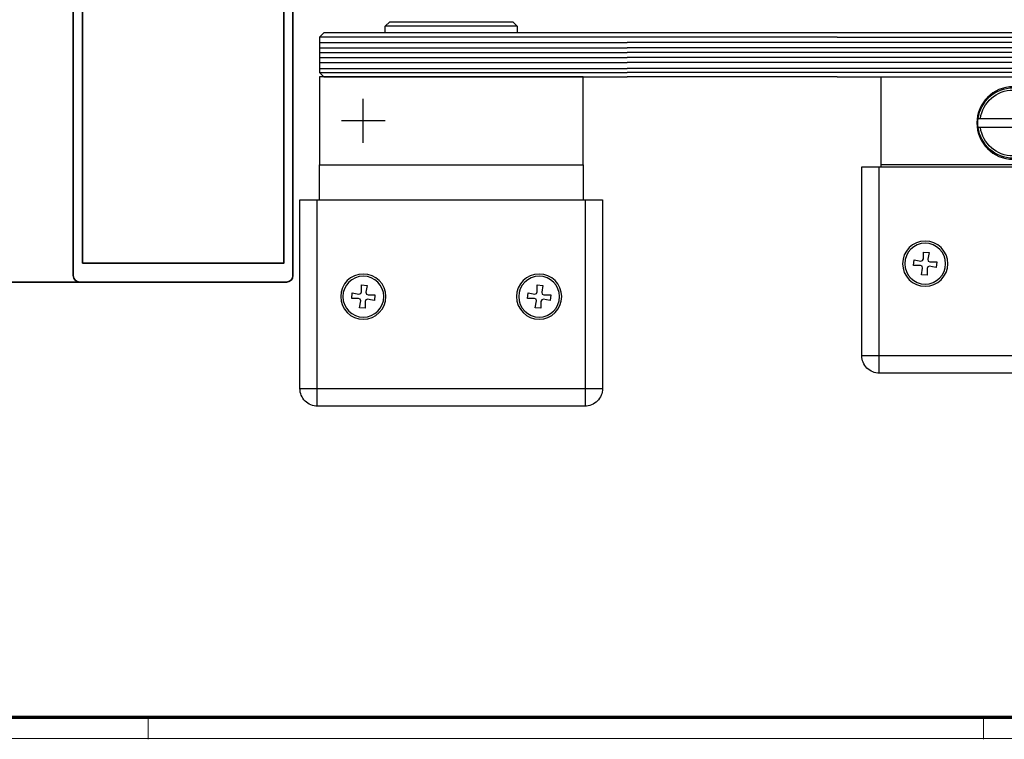
# Model space of a CAD drawing. Units: millimetres. Extents: x 5971 to 7160, y 3376 to 12105.
# Drawn here: x 6371 to 6595, y 8442 to 8606 of the extents above; entities that cross this region are included whole.
import ezdxf

# ---------------------------------------------------------------- set-up
doc = ezdxf.new("R2010")
doc.units = ezdxf.units.MM
doc.linetypes.add('ACAD_ISO10W100', pattern=[18, 12, -3, 0, -3])
doc.linetypes.add('BLOCK SF Drehlager rechts$0$CENTERX2', pattern=[20.32, 12.7, -2.54, 2.54, -2.54])
for name, color, linetype in [('01_ZRahmen', 7, 'Continuous'), ('BLOCK SF Drehlager rechts$0$17_Schutzfluegel', 3, 'Continuous'), ('BLOCK SF Feststeller rechts$0$17_Schutzfluegel', 3, 'Continuous'), ('BLOCK SF Feststeller rechts$0$BLOCK Flex Schiebetür DS SF mit Bodenschloß$0$Duenn', 7, 'Continuous'), ('BLOCK SF Feststeller rechts$0$Konstruktion', 31, 'Continuous'), ('Dick', 2, 'Continuous'), ('Duenn', 7, 'Continuous'), ('Konstruktion', 31, 'Continuous')]:
    doc.layers.add(name, color=color, linetype=linetype)
for name, color, linetype, lineweight in [('S03_AL_Kontur', 255, 'Continuous', 35), ('S15_Glas_Kontur', 4, 'Continuous', 70), ('S18_Mittellinie', 10, 'ACAD_ISO10W100', 25)]:
    doc.layers.add(name, color=color, linetype=linetype, lineweight=lineweight)

# ---------------------------------------------------------------- blocks, each defined once
blk = doc.blocks.new('DIN A0_ZRahmen')
at = {"layer": '01_ZRahmen', "color": 1, "lineweight": 20}
for p, q in [((428.8, -0.2), (428.8, 4.8)), ((618.8, -0.2), (618.8, 4.8))]:
    blk.add_line(p, q, dxfattribs=at)
blk.add_lwpolyline([(1188.6, 0), (1188.6, 840.6), (0, 840.6), (0, 0)], close=True, dxfattribs=at)
at = {"layer": '01_ZRahmen', "lineweight": 70}
blk.add_lwpolyline([(1183.8, 4.8), (1183.8, 835.8), (19.8, 835.8), (19.8, 4.8)], close=True, dxfattribs=at)
blk = doc.blocks.new('110840_s')
at = {"layer": 'S03_AL_Kontur'}
for p, q in [((0, 18.5), (0, 0)), ((1.3, 10.39), (1.3, 18.5)), ((1.3, 18.5), (48.7, 18.5)), ((48.5, 20), (1.5, 20)), ((48.7, 18.5), (48.7, 10.4)), ((50, 0), (50, 18.5)), ((1.3, 0), (1.3, 10.39)), ((48.7, 10.4), (48.7, 0)), ((0, 0), (1.3, 0)), ((48.7, 0), (50, 0))]:
    blk.add_line(p, q, dxfattribs=at)
for centre, start, end in [((1.5, 18.5), 89.9938, 180.0062), ((48.5, 18.5), 0.0494, 89.9506)]:
    blk.add_arc(centre, 1.5, start, end, dxfattribs=at)
blk = doc.blocks.new('322280_s')
at = {"layer": 'S03_AL_Kontur'}
for p, q in [((-50, -1.5), (-50, -105)), ((-1.5, 0), (-48.5, 0)), ((0, -105), (0, -1.5)), ((-37.6, -104.5), (-37.6, -92.5)), ((-37.1, -92), (-31.5, -92)), ((-30, -93.5), (-30, -120.5)), ((-20, -120.5), (-20, -93.5)), ((-18.5, -92), (-12.9, -92)), ((-12.4, -92.5), (-12.4, -104.5)), ((-50, -105), (-38.1, -105)), ((-11.9, -105), (0, -105)), ((-29.5, -121), (-20.5, -121))]:
    blk.add_line(p, q, dxfattribs=at)
blk.add_lwpolyline([(-47.9, -4.3), (-47.9, -89.7), (-2.1, -89.7), (-2.1, -4.3)], close=True, dxfattribs=at)
for centre, radius, start, end in [((-48.5, -1.5), 1.5, 90, 180), ((-1.5, -1.5), 1.5, 0, 90), ((-37.1, -92.5), 0.5, 90, 180), ((-31.5, -93.5), 1.5, 0, 90), ((-18.5, -93.5), 1.5, 90, 180), ((-12.9, -92.5), 0.5, 360, 90), ((-38.1, -104.5), 0.5, 270, 0), ((-11.9, -104.5), 0.5, 180, 270), ((-29.5, -120.5), 0.5, 180, 270), ((-20.5, -120.5), 0.5, 270, 360)]:
    blk.add_arc(centre, radius, start, end, dxfattribs=at)
blk = doc.blocks.new('PR SA oben Durchgangsmontage')
at = {"layer": 'Dick'}
blk.add_lwpolyline([(64.19, 82.85), (53.19, 82.85), (53.19, 69.85), (64.19, 69.85)], close=True, dxfattribs=at)
at = {"layer": 'Dick', "color": 7}
for points in [[(17, 45.85), (0, 45.85), (0, 32.85), (17, 32.85)], [(64.19, 45.85), (47, 45.85), (47, 32.85), (64.19, 32.85)]]:
    blk.add_lwpolyline(points, close=True, dxfattribs=at)
at = {"layer": 'Duenn'}
for points in [[(-6, 42.85), (0, 42.85), (0, 72.85), (-6, 72.85)], [(48.19, 48), (0, 48), (0, 67.7), (48.19, 67.7)]]:
    blk.add_lwpolyline(points, close=True, dxfattribs=at)
at = {"layer": 'S03_AL_Kontur'}
for p, q in [((-15, 82.85), (-15, 122.77)), ((0, 82.85), (0, 122.77)), ((58.19, 82.85), (58.19, 122.77)), ((169.19, 81.85), (169.19, 122.77)), ((169.19, 82.77), (169.19, 81.38))]:
    blk.add_line(p, q, dxfattribs=at)
at = {"layer": 'S03_AL_Kontur', "color": 255, "linetype": 'Continuous'}
for p, q in [((11.44, 75.5), (11.44, 79.26)), ((11.56, 79.38), (18.89, 79.38)), ((19.49, 79.38), (26.81, 79.38)), ((26.94, 79.26), (26.94, 75.5)), ((31.44, 75.5), (31.44, 79.26)), ((31.56, 79.38), (38.89, 79.38)), ((39.49, 79.38), (46.81, 79.38)), ((46.94, 79.26), (46.94, 75.5)), ((12.44, 75.5), (12.44, 77.98)), ((12.84, 78.38), (25.54, 78.38)), ((25.94, 77.98), (25.94, 75.5)), ((32.44, 75.5), (32.44, 77.98)), ((32.84, 78.38), (45.54, 78.38)), ((45.94, 77.98), (45.94, 75.5)), ((11.4, 75.5), (11.44, 75.5)), ((11.85, 74.42), (12.98, 73.3)), ((11.87, 74.44), (12.99, 73.32)), ((11.88, 74.44), (13, 73.32)), ((13.71, 74.03), (12.59, 75.15)), ((25.79, 75.15), (24.67, 74.03)), ((25.38, 73.32), (26.5, 74.44)), ((25.39, 73.32), (26.51, 74.44)), ((25.4, 73.3), (26.53, 74.42)), ((26.97, 75.5), (26.94, 75.5)), ((31.4, 75.5), (31.44, 75.5)), ((31.85, 74.42), (32.98, 73.3)), ((31.87, 74.44), (32.99, 73.32)), ((31.88, 74.44), (33, 73.32)), ((33.71, 74.03), (32.59, 75.15)), ((45.79, 75.15), (44.67, 74.03)), ((45.38, 73.32), (46.5, 74.44)), ((45.39, 73.32), (46.51, 74.44)), ((45.4, 73.3), (46.53, 74.42)), ((46.97, 75.5), (46.94, 75.5)), ((24.32, 73.88), (14.06, 73.88)), ((14.06, 72.88), (24.32, 72.88)), ((14.06, 72.87), (24.32, 72.87)), ((14.06, 72.85), (24.32, 72.85)), ((44.32, 73.88), (34.06, 73.88)), ((34.06, 72.88), (44.32, 72.88)), ((34.06, 72.87), (44.32, 72.87)), ((34.06, 72.85), (44.32, 72.85))]:
    blk.add_line(p, q, dxfattribs=at)
for centre, radius, start, end in [((11.56, 79.26), 0.125, 90, 180), ((19.19, 79.61), 0.375, 217.8309, 322.1691), ((26.81, 79.26), 0.125, 0, 90), ((31.56, 79.26), 0.125, 90, 180), ((39.19, 79.61), 0.375, 217.8309, 322.1691), ((46.81, 79.26), 0.125, 0, 90), ((12.84, 77.98), 0.4, 90, 180), ((25.54, 77.98), 0.4, 0, 90), ((32.84, 77.98), 0.4, 90, 180), ((45.54, 77.98), 0.4, 0, 90), ((12.94, 75.5), 1.53, 180, 225), ((12.94, 75.5), 1.51, 180, 225), ((12.94, 75.5), 1.5, 180, 225), ((12.94, 75.5), 0.5, 180, 224.9913), ((14.06, 74.38), 0.5, 224.9913, 270), ((24.32, 74.38), 0.5, 270, 315), ((25.44, 75.5), 0.5, 315, 0), ((25.44, 75.5), 1.5, 315, 0), ((25.44, 75.5), 1.51, 315, 0), ((25.44, 75.5), 1.53, 315, 0), ((32.94, 75.5), 1.53, 180, 225), ((32.94, 75.5), 1.51, 180, 225), ((32.94, 75.5), 1.5, 180, 225), ((32.94, 75.5), 0.5, 180, 224.9913), ((34.06, 74.38), 0.5, 224.9913, 270), ((44.32, 74.38), 0.5, 270, 315), ((45.44, 75.5), 0.5, 315, 0), ((45.44, 75.5), 1.5, 315, 0), ((45.44, 75.5), 1.51, 315, 0), ((45.44, 75.5), 1.53, 315, 0), ((14.06, 74.38), 1.53, 225, 270), ((14.06, 74.38), 1.51, 225, 270), ((14.06, 74.38), 1.5, 225, 270), ((24.32, 74.38), 1.51, 270, 315), ((24.32, 74.38), 1.5, 270, 315), ((24.32, 74.38), 1.53, 270, 315), ((34.06, 74.38), 1.53, 225, 270), ((34.06, 74.38), 1.51, 225, 270), ((34.06, 74.38), 1.5, 225, 270), ((44.32, 74.38), 1.51, 270, 315), ((44.32, 74.38), 1.5, 270, 315), ((44.32, 74.38), 1.53, 270, 315)]:
    blk.add_arc(centre, radius, start, end, dxfattribs=at)
at = {"layer": 'S15_Glas_Kontur'}
for p, q in [((5.19, 69.85), (5.19, 122.77)), ((11.19, 69.85), (11.19, 122.77)), ((27.19, 69.85), (27.19, 122.77)), ((31.19, 69.85), (31.19, 122.77)), ((47.19, 69.85), (47.19, 122.77)), ((53.19, 122.77), (53.19, 69.85)), ((27.16, 72.85), (11.19, 72.85)), ((47.19, 72.85), (31.19, 72.85)), ((53.19, 69.85), (5.19, 69.85))]:
    blk.add_line(p, q, dxfattribs=at)
at = {"layer": 'S18_Mittellinie'}
blk.add_line((67.58, 57.85), (-15.95, 57.85), dxfattribs=at)
blk.add_lwpolyline([(-18, 122.77), (171.17, 122.77)], dxfattribs=at)
at = {"layer": 'S03_AL_Kontur'}
for name, p, rotation in [('110840_s', (0, 32.85), 89.99999999999999), ('322280_s', (169.19, 32.85), 270)]:
    blk.add_blockref(name, p, dxfattribs=dict(at, rotation=rotation))
blk = doc.blocks.new('BLOCK SF Drehlager rechts$0$BLOCK SF AS DS Drehlager unten')
at = {"layer": 'BLOCK SF Drehlager rechts$0$17_Schutzfluegel', "color": 2, "linetype": 'Continuous', "lineweight": 25}
blk.add_line((25, 1.5), (55, 1.5), dxfattribs=at)
at = {"layer": 'BLOCK SF Drehlager rechts$0$17_Schutzfluegel', "color": 1, "linetype": 'Continuous', "lineweight": 25}
for p, q in [((0, -1), (70, -1)), ((70, -2.18), (0, -2.18)), ((70, -3.42), (0, -3.42)), ((70, -4.46), (0, -4.46)), ((70, -5.59), (0, -5.59)), ((70, -6.73), (0, -6.73)), ((70, -8.07), (0, -8.07)), ((70, -9), (0, -9))]:
    blk.add_line(p, q, dxfattribs=at)
at = {"layer": 'BLOCK SF Drehlager rechts$0$17_Schutzfluegel', "color": 1, "linetype": 'BLOCK SF Drehlager rechts$0$CENTERX2'}
for p, q in [((60, -25), (60, -15)), ((55, -20), (65, -20))]:
    blk.add_line(p, q, dxfattribs=at)
at = {"layer": 'BLOCK SF Drehlager rechts$0$17_Schutzfluegel', "color": 7, "linetype": 'Continuous', "lineweight": 25}
for p, q in [((10, -30), (10, -38)), ((70, -38), (70, -30))]:
    blk.add_line(p, q, dxfattribs=at)
at = {"layer": 'BLOCK SF Drehlager rechts$0$17_Schutzfluegel', "color": 8, "linetype": 'Continuous', "lineweight": 25}
for p, q in [((9.5, -38), (9.5, -84.91)), ((70.5, -84.91), (70.5, -38)), ((20.42, -57.35), (19.13, -57.47)), ((19.13, -57.47), (19.4, -59.01)), ((20.42, -58.92), (20.42, -57.35)), ((60.42, -57.35), (59.13, -57.47)), ((59.13, -57.47), (59.4, -59.01)), ((60.42, -58.92), (60.42, -57.35)), ((18.92, -59.58), (17.35, -59.58)), ((17.35, -59.58), (17.47, -60.87)), ((19.3, -59.41), (18.92, -59.58)), ((19.4, -59.01), (19.3, -59.41)), ((20.59, -59.3), (20.42, -58.92)), ((20.99, -59.4), (20.59, -59.3)), ((20.7, -60.59), (21.08, -60.42)), ((22.53, -59.13), (20.99, -59.4)), ((21.08, -60.42), (22.65, -60.42)), ((22.65, -60.42), (22.53, -59.13)), ((57.35, -59.58), (57.47, -60.87)), ((58.92, -59.58), (57.35, -59.58)), ((59.3, -59.41), (58.92, -59.58)), ((59.4, -59.01), (59.3, -59.41)), ((60.59, -59.3), (60.42, -58.92)), ((60.99, -59.4), (60.59, -59.3)), ((60.7, -60.59), (61.08, -60.42)), ((62.53, -59.13), (60.99, -59.4)), ((61.08, -60.42), (62.65, -60.42)), ((62.65, -60.42), (62.53, -59.13)), ((19.01, -60.6), (19.41, -60.7)), ((19.41, -60.7), (19.58, -61.08)), ((19.58, -61.08), (19.58, -62.65)), ((19.58, -62.65), (20.87, -62.53)), ((20.6, -60.99), (20.7, -60.59)), ((20.87, -62.53), (20.6, -60.99)), ((59.01, -60.6), (59.41, -60.7)), ((59.41, -60.7), (59.58, -61.08)), ((59.58, -61.08), (59.58, -62.65)), ((59.58, -62.65), (60.87, -62.53)), ((60.6, -60.99), (60.7, -60.59)), ((60.87, -62.53), (60.6, -60.99)), ((5.59, -81), (74.41, -81))]:
    blk.add_line(p, q, dxfattribs=at)
at = {"layer": 'BLOCK SF Drehlager rechts$0$17_Schutzfluegel', "color": 2, "linetype": 'Continuous', "lineweight": 25}
blk.add_lwpolyline([(55, 0), (55, 1.5), (54, 2.5), (26, 2.5), (25, 1.5), (25, 0)], dxfattribs=at)
at = {"layer": 'BLOCK SF Drehlager rechts$0$17_Schutzfluegel', "color": 7, "linetype": 'Continuous', "lineweight": 25}
blk.add_lwpolyline([(0, 0), (69, 0), (70, -1), (70, -9), (69, -10), (0, -10)], dxfattribs=at)
at = {"layer": 'BLOCK SF Drehlager rechts$0$17_Schutzfluegel', "color": 2, "linetype": 'Continuous', "lineweight": 25}
blk.add_lwpolyline([(10, -10), (70, -10), (70, -30), (10, -30)], close=True, dxfattribs=at)
at = {"layer": 'BLOCK SF Drehlager rechts$0$17_Schutzfluegel', "color": 8, "linetype": 'Continuous', "lineweight": 25}
blk.add_lwpolyline([(5.59, -80.91, 0.414214), (9.59, -84.91), (70.41, -84.91, 0.414214), (74.41, -80.91), (74.41, -38), (5.59, -38)], format="xyb", close=True, dxfattribs=at)
at = {"layer": 'BLOCK SF Drehlager rechts$0$17_Schutzfluegel', "color": 8, "linetype": 'Continuous', "lineweight": 25, "flags": 128}
for points in [[(17.47, -60.87), (18.33, -60.72), (19.01, -60.6)], [(57.47, -60.87), (58.33, -60.72), (59.01, -60.6)]]:
    blk.add_lwpolyline(points, dxfattribs=at)
at = {"layer": 'BLOCK SF Drehlager rechts$0$17_Schutzfluegel', "color": 8, "linetype": 'Continuous', "lineweight": 25}
for centre, radius in [((20, -60), 5.15), ((20, -60), 4.65), ((60, -60), 5.15), ((60, -60), 4.65)]:
    blk.add_circle(centre, radius, dxfattribs=at)
blk = doc.blocks.new('BLOCK SF Drehlager rechts')
blk.add_blockref('BLOCK SF Drehlager rechts$0$BLOCK SF AS DS Drehlager unten', (0, 0))
blk = doc.blocks.new('BLOCK SF Feststeller rechts$0$BLOCK SF AS SA Feststeller')
at = {"layer": 'BLOCK SF Feststeller rechts$0$17_Schutzfluegel', "color": 1, "linetype": 'Continuous', "lineweight": 25}
for p, q in [((0, -1), (-70, -1)), ((-70, -2.18), (0, -2.18)), ((-70, -3.42), (0, -3.42)), ((-70, -4.46), (0, -4.46)), ((-70, -5.59), (0, -5.59)), ((-70, -6.73), (0, -6.73)), ((-70, -8.07), (0, -8.07)), ((-70, -9), (0, -9))]:
    blk.add_line(p, q, dxfattribs=at)
at = {"layer": 'BLOCK SF Feststeller rechts$0$17_Schutzfluegel', "color": 8, "linetype": 'Continuous', "lineweight": 25}
for p, q in [((-70.5, -30.5), (-70.5, -77.41)), ((-70, -30), (-70, -30.5)), ((-10, -30.5), (-10, -30)), ((-9.5, -77.41), (-9.5, -30.5)), ((-59.58, -49.85), (-60.87, -49.97)), ((-60.87, -49.97), (-60.6, -51.51)), ((-60.6, -51.51), (-60.7, -51.91)), ((-59.58, -51.42), (-59.58, -49.85)), ((-59.41, -51.8), (-59.58, -51.42)), ((-19.58, -49.85), (-20.87, -49.97)), ((-20.87, -49.97), (-20.6, -51.51)), ((-20.6, -51.51), (-20.7, -51.91)), ((-19.58, -51.42), (-19.58, -49.85)), ((-19.41, -51.8), (-19.58, -51.42)), ((-61.08, -52.08), (-62.65, -52.08)), ((-62.65, -52.08), (-62.53, -53.37)), ((-60.7, -51.91), (-61.08, -52.08)), ((-60.99, -53.1), (-60.59, -53.2)), ((-60.59, -53.2), (-60.42, -53.58)), ((-60.42, -53.58), (-60.42, -55.15)), ((-59.01, -51.9), (-59.41, -51.8)), ((-59.4, -53.49), (-59.3, -53.09)), ((-59.13, -55.03), (-59.4, -53.49)), ((-59.3, -53.09), (-58.92, -52.92)), ((-57.47, -51.63), (-59.01, -51.9)), ((-58.92, -52.92), (-57.35, -52.92)), ((-57.35, -52.92), (-57.47, -51.63)), ((-22.65, -52.08), (-22.53, -53.37)), ((-21.08, -52.08), (-22.65, -52.08)), ((-20.7, -51.91), (-21.08, -52.08)), ((-20.99, -53.1), (-20.59, -53.2)), ((-20.59, -53.2), (-20.42, -53.58)), ((-20.42, -53.58), (-20.42, -55.15)), ((-19.01, -51.9), (-19.41, -51.8)), ((-19.4, -53.49), (-19.3, -53.09)), ((-19.13, -55.03), (-19.4, -53.49)), ((-19.3, -53.09), (-18.92, -52.92)), ((-17.47, -51.63), (-19.01, -51.9)), ((-18.92, -52.92), (-17.35, -52.92)), ((-17.35, -52.92), (-17.47, -51.63)), ((-60.42, -55.15), (-59.13, -55.03)), ((-20.42, -55.15), (-19.13, -55.03)), ((-74.41, -73.5), (-5.59, -73.5))]:
    blk.add_line(p, q, dxfattribs=at)
at = {"layer": 'BLOCK SF Feststeller rechts$0$17_Schutzfluegel', "color": 2, "linetype": 'Continuous', "lineweight": 25}
blk.add_lwpolyline([(-69, 0), (-70, 0), (-70, -30), (-10, -30), (-10, -10), (-70, -10)], dxfattribs=at)
at = {"layer": 'BLOCK SF Feststeller rechts$0$17_Schutzfluegel', "color": 7, "linetype": 'Continuous', "lineweight": 25}
blk.add_lwpolyline([(0, -10), (-69, -10), (-70, -9), (-70, -1), (-69, 0), (0, 0)], dxfattribs=at)
at = {"layer": 'BLOCK SF Feststeller rechts$0$17_Schutzfluegel', "color": 8, "linetype": 'Continuous', "lineweight": 25}
blk.add_lwpolyline([(-74.41, -73.41, 0.414214), (-70.41, -77.41), (-9.59, -77.41, 0.414214), (-5.59, -73.41), (-5.59, -30.5), (-74.41, -30.5)], format="xyb", close=True, dxfattribs=at)
at = {"layer": 'BLOCK SF Feststeller rechts$0$17_Schutzfluegel', "color": 8, "linetype": 'Continuous', "lineweight": 25, "flags": 128}
for points in [[(-62.53, -53.37), (-61.67, -53.22), (-60.99, -53.1)], [(-22.53, -53.37), (-21.67, -53.22), (-20.99, -53.1)]]:
    blk.add_lwpolyline(points, dxfattribs=at)
at = {"layer": 'BLOCK SF Feststeller rechts$0$17_Schutzfluegel', "color": 8, "linetype": 'Continuous', "lineweight": 25}
for centre, radius in [((-60, -52.5), 5.15), ((-60, -52.5), 4.65), ((-20, -52.5), 5.15), ((-20, -52.5), 4.65)]:
    blk.add_circle(centre, radius, dxfattribs=at)
blk = doc.blocks.new('BLOCK SF Feststeller rechts')
at = {"layer": 'BLOCK SF Feststeller rechts$0$BLOCK Flex Schiebetür DS SF mit Bodenschloß$0$Duenn', "color": 2, "linetype": 'Continuous'}
for p, q in [((-47.43, -19.5), (-47.94, -19.5)), ((-32.57, -19.5), (-47.43, -19.5)), ((-32.06, -19.5), (-32.57, -19.5)), ((-47.94, -21.5), (-47.43, -21.5)), ((-47.43, -21.5), (-32.57, -21.5)), ((-32.57, -21.5), (-32.06, -21.5))]:
    blk.add_line(p, q, dxfattribs=at)
blk.add_circle((-40, -20.5), 8.25, dxfattribs=at)
for radius, start, end in [(8, 7.1808, 172.8192), (7.5, 7.6623, 172.3377), (8, 172.8192, 187.1808), (8, 352.8192, 7.1808), (8, 187.1808, 352.8192), (7.5, 187.6623, 352.3377)]:
    blk.add_arc((-40, -20.5), radius, start, end, dxfattribs=at)
at = {"layer": 'BLOCK SF Feststeller rechts$0$Konstruktion'}
blk.add_blockref('BLOCK SF Feststeller rechts$0$BLOCK SF AS SA Feststeller', (0, 0), dxfattribs=at)

msp = doc.modelspace()

# ---------------------------------------------------------------- linework, layer by layer
for p, q in [((6556.72747011, 8602.97943974), (6508.89413664, 8602.97943932)), ((6556.72747011, 8592.97943956), (6508.89413664, 8592.97943395))]:
    msp.add_line(p, q)
at = {"layer": 'Konstruktion', "color": 1}
for p, q in [((6556.72747015, 8600.79490242), (6508.89413668, 8600.79490199)), ((6556.72747015, 8601.9794429), (6508.89413669, 8601.97944247)), ((6556.72747011, 8598.52307555), (6508.89413664, 8598.52307512)), ((6556.72747014, 8599.55572233), (6508.89413668, 8599.5557219)), ((6556.72747011, 8596.25124868), (6508.89413664, 8596.25124825)), ((6556.72747013, 8597.38717201), (6508.89413666, 8597.38717158)), ((6556.72747011, 8593.97944159), (6508.89413664, 8593.97944116)), ((6556.72747011, 8594.90881182), (6508.89413665, 8594.9088114))]:
    msp.add_line(p, q, dxfattribs=at)

# ---------------------------------------------------------------- block references
at = {"layer": '01_ZRahmen'}
msp.add_blockref('DIN A0_ZRahmen', (5971.16440915, 8442.48780628), dxfattribs=at)
at = {"layer": 'Konstruktion', "xscale": -1, "rotation": 90}
msp.add_blockref('PR SA oben Durchgangsmontage', (6465.74197065, 8715.48005502), dxfattribs=at)
at = {"layer": 'Konstruktion', "color": 3, "xscale": -1}
for name, p in [('BLOCK SF Drehlager rechts', (6508.89413798, 8602.97943932)), ('BLOCK SF Feststeller rechts', (6556.72747011, 8602.97943974))]:
    msp.add_blockref(name, p, dxfattribs=at)

doc.saveas('drawing.dxf')
